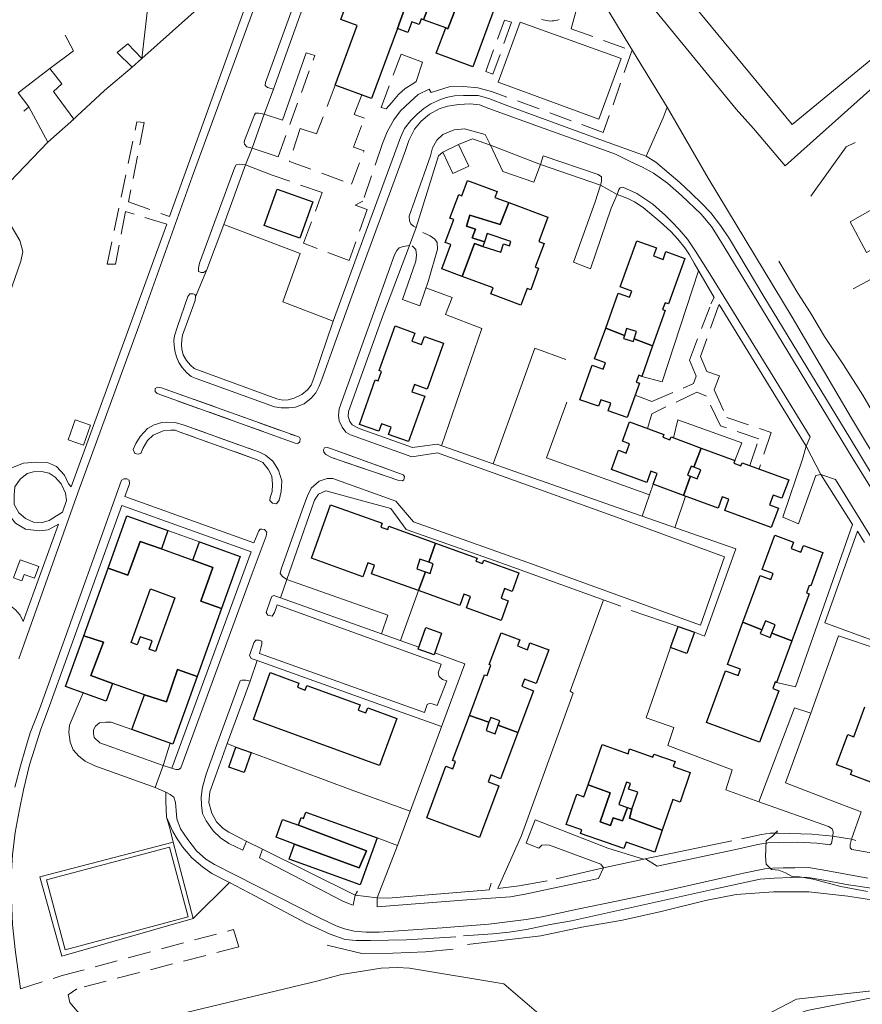
# Model space of a CAD drawing. Units: millimetres. Extents: x 2314851 to 2324851, y 4642005 to 4649005.
# Drawn here: x 2319279 to 2319513, y 4645095 to 4645369 of the extents above; entities that cross this region are included whole.
import ezdxf

# ---------------------------------------------------------------- set-up
doc = ezdxf.new("R2010")
doc.units = ezdxf.units.MM
doc.linetypes.add('NASCOSTA', pattern=[9.525, 6.35, -3.175])
for name, color, linetype, lineweight in [('010101', 7, 'Continuous', 0), ('010202', 7, 'BARBE', 0), ('050111', 7, 'Continuous', 0), ('050401', 7, 'Continuous', 0), ('050402', 7, 'NASCOSTA', 0), ('050407', 7, 'NASCOSTA', 0), ('060101 edifici', 7, 'Continuous', 30), ('060106', 7, 'Continuous', 0), ('060110', 7, 'Continuous', 0), ('060608', 7, 'Continuous', 0), ('060801', 7, 'Continuous', 0), ('060803', 7, 'Continuous', 0), ('060806', 7, 'Continuous', 0)]:
    doc.layers.add(name, color=color, linetype=linetype, lineweight=lineweight)
doc.linetypes.add('BARBE', pattern='A,0.3,[130,ltypeshp.shx,S=0.25,R=0,X=0,Y=0.25],0.3', length=0.6)

msp = doc.modelspace()

# ---------------------------------------------------------------- linework, layer by layer
at = {"layer": '010101'}
msp.add_lwpolyline([(2319514.57, 4645126.33), (2319507.2, 4645127.68), (2319499.45, 4645129.79), (2319495.65, 4645130.44), (2319493.62, 4645130.51), (2319491.74, 4645131.53), (2319489.87, 4645132.26), (2319487.87, 4645132.48), (2319486.35, 4645133.93), (2319486.2, 4645136.08), (2319486.37, 4645140.41), (2319488.13, 4645141.75), (2319489.52, 4645143.16)], dxfattribs=at)
at = {"layer": '010202'}
for points in [[(2319273.9, 4645315.54), (2319278.75, 4645307.41), (2319279.61, 4645304.34), (2319279.04, 4645301.61), (2319271.11, 4645279.23), (2319254.67, 4645231.73), (2319241.76, 4645192.13)], [(2319489.9, 4645301.67), (2319495.2, 4645292.79), (2319498.69, 4645287.3), (2319502.6, 4645280.71), (2319507.87, 4645272.85), (2319513.31, 4645264.38), (2319518.31, 4645255.75), (2319521.47, 4645248.09), (2319524.8, 4645241.29), (2319527.51, 4645234.72), (2319534.83, 4645219.11)], [(2319403.32, 4645111.59), (2319423.71, 4645114.02), (2319435.09, 4645116.38), (2319446.39, 4645118.3), (2319457.18, 4645120.8), (2319469.53, 4645123.84), (2319478.04, 4645125.45), (2319488.46, 4645126.23), (2319498.24, 4645126.27), (2319509.06, 4645124.99), (2319520.52, 4645123.28), (2319529.88, 4645122.34), (2319537.23, 4645122.07)], [(2319364.24, 4645111.35), (2319373.88, 4645109.06), (2319382.5, 4645109.16), (2319391.58, 4645109.58), (2319399.28, 4645110.31)], [(2319538.63, 4645099.84), (2319517.2, 4645097), (2319497.82, 4645093.25), (2319473.59, 4645084.57), (2319440.39, 4645076.59), (2319413.78, 4645068.8), (2319381.15, 4645059.86), (2319354.71, 4645052.55), (2319346.66, 4645049.56), (2319338.6, 4645047.23), (2319328.77, 4645041.91), (2319301.9, 4645030.09)]]:
    msp.add_lwpolyline(points, dxfattribs=at)
at = {"layer": '050111'}
for points in [[(2319349.29, 4645349.45), (2319347.64, 4645349.93), (2319347.05, 4645350.5), (2319347.07, 4645351.34), (2319360.13, 4645387.15), (2319363.55, 4645389.07)], [(2319326.7, 4645325.09), (2319344.91, 4645374.68)], [(2319343.38, 4645333.09), (2319341.88, 4645333.5), (2319341.25, 4645334.18), (2319341.17, 4645334.75), (2319341.27, 4645335.23), (2319344.01, 4645342.37), (2319344.32, 4645342.82), (2319345.2, 4645342.83), (2319346.69, 4645342.53), (2319349.29, 4645349.45)], [(2319322.66, 4645283.5), (2319321.76, 4645280.86), (2319321.64, 4645279.62), (2319321.67, 4645278.31), (2319321.88, 4645276.71), (2319322.31, 4645275.05), (2319322.96, 4645273.5), (2319323.9, 4645272.06), (2319325.23, 4645270.59), (2319326.38, 4645269.57), (2319327.77, 4645269.05), (2319349.56, 4645261.14), (2319351.49, 4645260.81), (2319353.6, 4645260.81), (2319355.41, 4645261), (2319357.87, 4645261.95), (2319359.8, 4645263.52), (2319361.08, 4645265.07), (2319362.07, 4645266.9), (2319362.76, 4645268.73), (2319366.73, 4645279.82), (2319372.74, 4645296.23), (2319386.05, 4645332.48), (2319387.01, 4645335.23), (2319388.59, 4645338.39), (2319390.44, 4645340.61), (2319392.73, 4645342.54), (2319395.43, 4645344.01), (2319397.7, 4645344.78), (2319400.86, 4645345.24), (2319404.05, 4645345.38), (2319406.68, 4645345.17), (2319409.21, 4645344.09), (2319423.34, 4645339.05), (2319434.43, 4645335.05), (2319444.43, 4645331.39), (2319448.58, 4645329.39), (2319451.95, 4645327.82), (2319455.07, 4645326.13), (2319458.98, 4645323.34), (2319462.79, 4645319.91), (2319468.28, 4645314.71), (2319471.14, 4645311.27), (2319473.69, 4645307.29), (2319477.59, 4645300.93), (2319489.3, 4645281.7), (2319510.59, 4645246.61), (2319534.34, 4645208.27)], [(2319409.73, 4645333.95), (2319408.18, 4645336.91), (2319402.48, 4645338.47), (2319399.57, 4645338.2), (2319396.44, 4645336.93), (2319394.79, 4645335.3), (2319393.6, 4645333.21), (2319392.99, 4645330.95), (2319391.81, 4645327.54), (2319387.05, 4645314.18), (2319387.15, 4645312.87), (2319387.53, 4645312.07), (2319388.27, 4645311.36), (2319389.04, 4645310.98)], [(2319423.58, 4645328.55), (2319409.73, 4645333.95)], [(2319330.65, 4645299.02), (2319329.86, 4645298.54), (2319329.17, 4645298.52), (2319328.44, 4645298.8), (2319328.42, 4645299.75), (2319328.76, 4645301.07), (2319338.54, 4645327.83), (2319338.93, 4645328.45), (2319339.8, 4645328.59), (2319341.51, 4645328.43), (2319343.38, 4645333.09)], [(2319440.34, 4645322.8), (2319440.54, 4645323.82), (2319440.59, 4645325.09), (2319439.66, 4645325.73), (2319424.37, 4645330.96), (2319423.58, 4645328.55)], [(2319278.5, 4645191.02), (2319285.92, 4645211.92), (2319294.93, 4645237.25), (2319311.86, 4645283.61), (2319326.7, 4645325.09)], [(2319444.97, 4645320.2), (2319440.34, 4645322.8)], [(2319497.47, 4645250.22), (2319498.59, 4645252.79), (2319489.05, 4645268.34), (2319471.22, 4645297.35), (2319466.69, 4645304.39), (2319464.52, 4645307.8), (2319462.21, 4645310.48), (2319460.28, 4645312.48), (2319458.39, 4645314.38), (2319454.88, 4645317.48), (2319450.38, 4645320.44), (2319446.5, 4645322.23), (2319445.77, 4645322.07), (2319445.38, 4645321.62), (2319444.97, 4645320.2)], [(2319387.14, 4645306), (2319389.04, 4645310.98)], [(2319387.14, 4645306), (2319385.39, 4645305.75), (2319384.28, 4645305.32), (2319383.63, 4645304.66), (2319383, 4645303.41), (2319377.27, 4645287.38), (2319367.57, 4645260.54), (2319367.42, 4645258.82), (2319367.63, 4645257.23), (2319368.43, 4645255.5), (2319369.47, 4645254.1), (2319370.76, 4645253.39), (2319387.82, 4645247.25), (2319394.93, 4645248.3), (2319443.73, 4645230.83), (2319474.79, 4645219.42), (2319468.13, 4645200.43), (2319419.8, 4645217.93), (2319388.31, 4645229.18), (2319383.37, 4645234.88), (2319365.79, 4645241.19), (2319364.3, 4645241.16), (2319361.99, 4645240.43), (2319359.85, 4645238.5), (2319358.76, 4645236.36), (2319357.72, 4645233.73), (2319351.48, 4645215.98), (2319351.21, 4645214.8), (2319351.81, 4645213.95), (2319353.06, 4645213.09)], [(2319322.66, 4645283.5), (2319325.52, 4645291.8), (2319326.09, 4645292.54), (2319326.96, 4645292.59), (2319327.58, 4645292.35), (2319327.67, 4645291.7), (2319330.65, 4645299.02)], [(2319318.15, 4645266.46), (2319355.79, 4645252.93), (2319356.52, 4645252.68), (2319356.78, 4645252.29), (2319356.69, 4645251.41), (2319356.08, 4645250.97), (2319355.39, 4645251.03), (2319316.98, 4645264.84), (2319316.39, 4645265.38), (2319316.41, 4645266.21), (2319317.09, 4645266.59), (2319318.15, 4645266.46)], [(2319324.49, 4645256), (2319343.9, 4645249.1), (2319345.4, 4645248.55), (2319347.13, 4645247.67), (2319349.12, 4645246.04), (2319350.73, 4645243.48), (2319351.66, 4645240.56), (2319351.5, 4645237.57), (2319350.89, 4645235.13), (2319350.15, 4645234.16), (2319349.09, 4645234.32), (2319348.35, 4645235.04), (2319348.44, 4645235.95), (2319348.99, 4645237.6), (2319349.03, 4645239.52), (2319348.87, 4645241.85), (2319347.85, 4645243.83), (2319346.33, 4645245.62), (2319344.75, 4645246.43), (2319323.07, 4645254.2), (2319321.94, 4645254.61), (2319320.74, 4645254.66), (2319318.67, 4645254.43), (2319315.82, 4645253.22), (2319314.32, 4645251.73), (2319313.02, 4645249.57), (2319312.39, 4645248.14), (2319311.7, 4645247.94), (2319310.75, 4645248.18), (2319310.33, 4645249.22), (2319310.99, 4645250.91), (2319312.19, 4645252.89), (2319314.26, 4645255.08), (2319316.09, 4645256.17), (2319318.22, 4645256.82), (2319319.68, 4645256.86), (2319322.01, 4645256.75), (2319324.49, 4645256)], [(2319365.45, 4645249.48), (2319384.68, 4645242.46), (2319385.37, 4645242.18), (2319385.75, 4645241.72), (2319385.58, 4645240.8), (2319385.19, 4645240.51), (2319384.24, 4645240.64), (2319365.46, 4645247), (2319363.88, 4645247.88), (2319363.33, 4645248.52), (2319363.24, 4645249.21), (2319363.52, 4645249.73), (2319364.36, 4645249.78), (2319365.45, 4645249.48)], [(2319501.59, 4645242.3), (2319497.47, 4645250.22)], [(2319318.67, 4645161.35), (2319322.14, 4645160.25), (2319323.02, 4645160.23), (2319323.59, 4645160.71), (2319343.43, 4645214.8), (2319347.26, 4645225.2), (2319347.43, 4645226.3), (2319346.79, 4645227.05), (2319346.1, 4645227.14), (2319345.63, 4645227.06), (2319345.24, 4645226.66), (2319343.85, 4645223.32), (2319307.96, 4645236.16), (2319309.24, 4645239.71), (2319309.22, 4645240.73), (2319308.56, 4645241.11), (2319307.72, 4645241.1), (2319307.08, 4645240.73), (2319300.79, 4645223.26), (2319287.64, 4645186.61), (2319284.22, 4645177.05), (2319281.66, 4645170.42), (2319280.29, 4645166.11), (2319278.96, 4645161.25), (2319277.37, 4645155.36)], [(2319515.97, 4645224.25), (2319505.68, 4645240.95), (2319501.59, 4645242.3)], [(2319516.91, 4645195.86), (2319502.66, 4645201.05), (2319511.81, 4645226.57), (2319513.73, 4645223.44)], [(2319353.06, 4645213.09), (2319351.3, 4645207.97)], [(2319351.3, 4645207.97), (2319349.4, 4645208.63), (2319348.86, 4645208.39), (2319348.51, 4645207.48), (2319347.27, 4645203.96), (2319347.76, 4645203.18), (2319348.96, 4645202.95), (2319349.6, 4645203.9), (2319350.39, 4645206.06), (2319395.98, 4645189.55), (2319395.12, 4645187.1), (2319395.39, 4645186.09), (2319396.35, 4645185.3), (2319397.52, 4645184.89), (2319394.89, 4645178.08), (2319393.46, 4645178.52), (2319392.63, 4645178.61), (2319392.12, 4645178.32), (2319391.29, 4645176.12), (2319345.42, 4645192.52), (2319345.79, 4645193.98), (2319346.09, 4645195.25), (2319346.04, 4645195.91), (2319345.38, 4645196.26), (2319344.4, 4645196.2), (2319343.87, 4645195.5), (2319342.63, 4645191.95), (2319343.08, 4645191.09), (2319344.76, 4645190.61)], [(2319342.8, 4645184.82), (2319344.76, 4645190.61)], [(2319342.8, 4645184.82), (2319341.59, 4645185.13), (2319340.5, 4645185.11), (2319340.04, 4645184.89), (2319333.19, 4645166.21), (2319330.6, 4645158.96), (2319329.55, 4645155.34), (2319329.2, 4645152.61), (2319329.28, 4645150.32), (2319329.61, 4645148), (2319330.63, 4645145.94), (2319332.51, 4645143.18), (2319334.58, 4645141.25), (2319336.86, 4645139.7), (2319340.83, 4645137.77), (2319341.86, 4645140.29)], [(2319318.67, 4645161.35), (2319316.38, 4645155.23), (2319319.36, 4645153.95)], [(2319514.68, 4645130.04), (2319503.51, 4645132.09), (2319498.15, 4645133), (2319494.4, 4645132.93), (2319491.13, 4645132.86), (2319488.12, 4645132.8), (2319486.01, 4645132.66), (2319480.11, 4645131.38), (2319458.71, 4645126.57), (2319447.01, 4645124.09), (2319433.94, 4645121.41), (2319424.05, 4645119.25), (2319419.66, 4645118.52), (2319415.2, 4645117.93), (2319409.25, 4645117.27), (2319396.29, 4645116.18), (2319378.71, 4645115), (2319375.15, 4645114.98), (2319371.73, 4645115.31), (2319369.06, 4645115.98), (2319366.72, 4645116.74), (2319362.35, 4645118.91), (2319332.9, 4645133.84), (2319330.51, 4645135.29), (2319327.92, 4645137.64), (2319325.46, 4645140.75), (2319323.48, 4645143.73), (2319322.48, 4645146.55), (2319322.22, 4645148.84), (2319322.03, 4645151.05), (2319321.6, 4645152.57), (2319320.6, 4645153.32), (2319319.36, 4645153.95)], [(2319346.29, 4645138.09), (2319341.89, 4645140.27)], [(2319452.86, 4645135.45), (2319456.07, 4645133.39), (2319478.78, 4645138.16), (2319484.03, 4645139.42), (2319486.82, 4645139.84), (2319489.94, 4645139.93), (2319495.21, 4645140.04), (2319500.46, 4645139.77), (2319502.82, 4645139.45), (2319504.1, 4645139.33), (2319504.53, 4645139.66), (2319504.89, 4645141.71)], [(2319504.89, 4645141.71), (2319510.14, 4645140.9)], [(2319510.14, 4645140.9), (2319509.73, 4645139.36), (2319509.72, 4645138.45), (2319510.2, 4645138), (2319511.91, 4645137.7), (2319523.44, 4645135.7)], [(2319346.29, 4645138.09), (2319345.41, 4645135.68), (2319368.62, 4645123.65), (2319371.08, 4645122.64), (2319371.48, 4645122.54), (2319372.04, 4645125.32)], [(2319441.13, 4645132.93), (2319452.86, 4645135.45)], [(2319378.21, 4645124.56), (2319378.18, 4645122.09), (2319403.09, 4645124.02), (2319415.22, 4645124.87), (2319419.82, 4645125.68), (2319439.77, 4645129.92), (2319441.13, 4645132.93)], [(2319372.04, 4645125.32), (2319378.21, 4645124.56)]]:
    msp.add_lwpolyline(points, dxfattribs=at)
at = {"layer": '050401'}
for points in [[(2319344.91, 4645374.68), (2319350.94, 4645390.99), (2319346.96, 4645387.52), (2319336.25, 4645358.04)], [(2319349.29, 4645349.45), (2319347.64, 4645349.93), (2319347.05, 4645350.5), (2319347.07, 4645351.34), (2319360.13, 4645387.15), (2319363.55, 4645389.07)], [(2319326.7, 4645325.09), (2319344.91, 4645374.68)], [(2319320.4, 4645314.07), (2319336.25, 4645358.04)], [(2319322.66, 4645283.5), (2319321.76, 4645280.86), (2319321.64, 4645279.62), (2319321.67, 4645278.31), (2319321.88, 4645276.71), (2319322.31, 4645275.05), (2319322.96, 4645273.5), (2319323.9, 4645272.06), (2319325.23, 4645270.59), (2319326.38, 4645269.57), (2319327.77, 4645269.05), (2319349.56, 4645261.14), (2319351.49, 4645260.81), (2319353.6, 4645260.81), (2319355.41, 4645261), (2319357.87, 4645261.95), (2319359.8, 4645263.52), (2319361.08, 4645265.07), (2319362.07, 4645266.9), (2319362.76, 4645268.73), (2319366.73, 4645279.82), (2319372.74, 4645296.23), (2319386.05, 4645332.48), (2319387.01, 4645335.23), (2319388.59, 4645338.39), (2319390.44, 4645340.61), (2319392.73, 4645342.54), (2319395.43, 4645344.01), (2319397.7, 4645344.78), (2319400.86, 4645345.24), (2319404.05, 4645345.38), (2319406.68, 4645345.17), (2319409.21, 4645344.09), (2319423.34, 4645339.05), (2319434.43, 4645335.05), (2319444.43, 4645331.39), (2319448.58, 4645329.39), (2319451.95, 4645327.82), (2319455.07, 4645326.13), (2319458.98, 4645323.34), (2319462.79, 4645319.91), (2319468.28, 4645314.71), (2319471.14, 4645311.27), (2319473.69, 4645307.29), (2319477.59, 4645300.93), (2319489.3, 4645281.7), (2319510.59, 4645246.61), (2319534.34, 4645208.27)], [(2319343.38, 4645333.09), (2319341.88, 4645333.5), (2319341.25, 4645334.18), (2319341.17, 4645334.75), (2319341.27, 4645335.23), (2319344.01, 4645342.37), (2319344.32, 4645342.82), (2319345.2, 4645342.83), (2319346.69, 4645342.53)], [(2319409.73, 4645333.95), (2319408.18, 4645336.91), (2319402.48, 4645338.47), (2319399.57, 4645338.2), (2319396.44, 4645336.93), (2319394.79, 4645335.3), (2319393.6, 4645333.21), (2319392.99, 4645330.95), (2319391.81, 4645327.54), (2319387.05, 4645314.18), (2319387.15, 4645312.87), (2319387.53, 4645312.07), (2319388.27, 4645311.36), (2319389.04, 4645310.98)], [(2319440.34, 4645322.8), (2319440.54, 4645323.82), (2319440.59, 4645325.09), (2319439.66, 4645325.73), (2319424.37, 4645330.96), (2319423.58, 4645328.55)], [(2319452.98, 4645330.89), (2319455.71, 4645329.2), (2319462.36, 4645323.55), (2319465.65, 4645320.52), (2319468.4, 4645317.77), (2319471.03, 4645315.05), (2319473.68, 4645311.61), (2319476.15, 4645307.88), (2319485.69, 4645291.81), (2319509.64, 4645252.52), (2319519.71, 4645235.88), (2319543.16, 4645197.89), (2319552.81, 4645180.23), (2319553.58, 4645177.95), (2319554.21, 4645175.34)], [(2319335.5, 4645311.84), (2319330.65, 4645299.02), (2319329.86, 4645298.54), (2319329.17, 4645298.52), (2319328.44, 4645298.8), (2319328.42, 4645299.75), (2319328.76, 4645301.07), (2319338.54, 4645327.83), (2319338.93, 4645328.45), (2319339.8, 4645328.59), (2319341.51, 4645328.43)], [(2319278.5, 4645191.02), (2319285.92, 4645211.92), (2319294.93, 4645237.25), (2319311.86, 4645283.61), (2319326.7, 4645325.09)], [(2319497.47, 4645250.22), (2319498.59, 4645252.79), (2319489.05, 4645268.34), (2319471.22, 4645297.35), (2319466.69, 4645304.39), (2319464.52, 4645307.8), (2319462.21, 4645310.48), (2319460.28, 4645312.48), (2319458.39, 4645314.38), (2319454.88, 4645317.48), (2319450.38, 4645320.44), (2319446.5, 4645322.23), (2319445.77, 4645322.07), (2319445.38, 4645321.62), (2319444.97, 4645320.2)], [(2319293.04, 4645238.89), (2319305.1, 4645271.96), (2319319.64, 4645311.91)], [(2319387.14, 4645306), (2319385.39, 4645305.75), (2319384.28, 4645305.32), (2319383.63, 4645304.66), (2319383, 4645303.41), (2319377.27, 4645287.38), (2319367.57, 4645260.54), (2319367.42, 4645258.82), (2319367.63, 4645257.23), (2319368.43, 4645255.5), (2319369.47, 4645254.1), (2319370.76, 4645253.39), (2319387.82, 4645247.25), (2319394.93, 4645248.3), (2319443.73, 4645230.83), (2319474.79, 4645219.42), (2319468.13, 4645200.43), (2319419.8, 4645217.93), (2319388.31, 4645229.18), (2319383.37, 4645234.88), (2319365.79, 4645241.19), (2319364.3, 4645241.16), (2319361.99, 4645240.43), (2319359.85, 4645238.5), (2319358.76, 4645236.36), (2319357.72, 4645233.73), (2319351.48, 4645215.98), (2319351.21, 4645214.8), (2319351.81, 4645213.95), (2319353.06, 4645213.09)], [(2319322.66, 4645283.5), (2319325.52, 4645291.8), (2319326.09, 4645292.54), (2319326.96, 4645292.59), (2319327.58, 4645292.35), (2319327.67, 4645291.7), (2319327.54, 4645290.71), (2319324.05, 4645281.05), (2319323.79, 4645279.77), (2319323.78, 4645278.35), (2319323.83, 4645277.19), (2319324.23, 4645275.63), (2319325.09, 4645274.05), (2319326.28, 4645272.69), (2319327.28, 4645271.84), (2319328.71, 4645271.21), (2319350.24, 4645263.33), (2319351.96, 4645263), (2319353.41, 4645263.1), (2319355.04, 4645263.5), (2319357.24, 4645264.55), (2319358.81, 4645265.86), (2319359.81, 4645267.18), (2319360.64, 4645269.42), (2319365.97, 4645284.98)], [(2319318.67, 4645161.35), (2319322.14, 4645160.25), (2319323.02, 4645160.23), (2319323.59, 4645160.71), (2319343.43, 4645214.8), (2319347.26, 4645225.2), (2319347.43, 4645226.3), (2319346.79, 4645227.05), (2319346.1, 4645227.14), (2319345.63, 4645227.06), (2319345.24, 4645226.66), (2319343.85, 4645223.32), (2319307.96, 4645236.16), (2319309.24, 4645239.71), (2319309.22, 4645240.73), (2319308.56, 4645241.11), (2319307.72, 4645241.1), (2319307.08, 4645240.73), (2319300.79, 4645223.26), (2319287.64, 4645186.61), (2319284.22, 4645177.05), (2319281.66, 4645170.42), (2319280.29, 4645166.11), (2319278.96, 4645161.25), (2319277.37, 4645155.36)], [(2319515.97, 4645224.25), (2319505.68, 4645240.95), (2319501.59, 4645242.3)], [(2319290.63, 4645231.79), (2319291.77, 4645235.12)], [(2319321.02, 4645160.61), (2319343.13, 4645220.83), (2319307.18, 4645233.67), (2319286.14, 4645175.67), (2319284.58, 4645171.5), (2319282.94, 4645166.19), (2319281.47, 4645161.51), (2319279.78, 4645154.64), (2319278.62, 4645148.69), (2319277.43, 4645142.74), (2319276.71, 4645136.55), (2319276.39, 4645130.43), (2319276.4, 4645124), (2319276.68, 4645117.13), (2319277.43, 4645110.2), (2319278.95, 4645099.25)], [(2319279.69, 4645201.4), (2319289.49, 4645228.54)], [(2319516.91, 4645195.86), (2319502.66, 4645201.05), (2319511.81, 4645226.57), (2319513.73, 4645223.44)], [(2319351.3, 4645207.97), (2319349.4, 4645208.63), (2319348.86, 4645208.39), (2319348.51, 4645207.48), (2319347.27, 4645203.96), (2319347.76, 4645203.18), (2319348.96, 4645202.95), (2319349.6, 4645203.9), (2319350.39, 4645206.06), (2319395.98, 4645189.55), (2319395.12, 4645187.1), (2319395.39, 4645186.09), (2319396.35, 4645185.3), (2319397.52, 4645184.89), (2319394.89, 4645178.08), (2319393.46, 4645178.52), (2319392.63, 4645178.61), (2319392.12, 4645178.32), (2319391.29, 4645176.12), (2319345.42, 4645192.52), (2319345.79, 4645193.98), (2319346.09, 4645195.25), (2319346.04, 4645195.91), (2319345.38, 4645196.26), (2319344.4, 4645196.2), (2319343.87, 4645195.5), (2319342.63, 4645191.95), (2319343.08, 4645191.09), (2319344.76, 4645190.61)], [(2319342.8, 4645184.82), (2319341.59, 4645185.13), (2319340.5, 4645185.11), (2319340.04, 4645184.89), (2319333.19, 4645166.21), (2319330.6, 4645158.96), (2319329.55, 4645155.34), (2319329.2, 4645152.61), (2319329.28, 4645150.32), (2319329.61, 4645148), (2319330.63, 4645145.94), (2319332.51, 4645143.18), (2319334.58, 4645141.25), (2319336.86, 4645139.7), (2319340.83, 4645137.77), (2319341.86, 4645140.29)], [(2319514.68, 4645130.04), (2319503.51, 4645132.09), (2319498.15, 4645133), (2319494.4, 4645132.93), (2319491.13, 4645132.86), (2319488.12, 4645132.8), (2319486.01, 4645132.66), (2319480.11, 4645131.38), (2319458.71, 4645126.57), (2319447.01, 4645124.09), (2319433.94, 4645121.41), (2319424.05, 4645119.25), (2319419.66, 4645118.52), (2319415.2, 4645117.93), (2319409.25, 4645117.27), (2319396.29, 4645116.18), (2319378.71, 4645115), (2319375.15, 4645114.98), (2319371.73, 4645115.31), (2319369.06, 4645115.98), (2319366.72, 4645116.74), (2319362.35, 4645118.91), (2319332.9, 4645133.84), (2319330.51, 4645135.29), (2319327.92, 4645137.64), (2319325.46, 4645140.75), (2319323.48, 4645143.73), (2319322.48, 4645146.55), (2319322.22, 4645148.84), (2319322.03, 4645151.05), (2319321.6, 4645152.57), (2319320.6, 4645153.32), (2319319.36, 4645153.95)], [(2319337.11, 4645128.86), (2319332.15, 4645131.36), (2319329.61, 4645133.16), (2319326.57, 4645135.72), (2319324.04, 4645138.73), (2319322.51, 4645140.95), (2319321.31, 4645143.04), (2319319.52, 4645147)], [(2319452.86, 4645135.45), (2319456.07, 4645133.39), (2319478.78, 4645138.16), (2319484.03, 4645139.42), (2319486.82, 4645139.84), (2319489.94, 4645139.93), (2319495.21, 4645140.04), (2319500.46, 4645139.77), (2319502.82, 4645139.45), (2319504.1, 4645139.33), (2319504.53, 4645139.66), (2319504.89, 4645141.71)], [(2319510.14, 4645140.9), (2319509.73, 4645139.36), (2319509.72, 4645138.45), (2319510.2, 4645138), (2319511.91, 4645137.7), (2319523.44, 4645135.7)], [(2319346.29, 4645138.09), (2319345.41, 4645135.68), (2319368.62, 4645123.65), (2319371.08, 4645122.64), (2319371.48, 4645122.54), (2319372.04, 4645125.32)], [(2319378.21, 4645124.56), (2319378.18, 4645122.09), (2319403.09, 4645124.02), (2319415.22, 4645124.87), (2319419.82, 4645125.68), (2319439.77, 4645129.92), (2319441.13, 4645132.93)]]:
    msp.add_lwpolyline(points, dxfattribs=at)
at = {"layer": '050402'}
for points in [[(2319318.15, 4645266.46), (2319355.79, 4645252.93), (2319356.52, 4645252.68), (2319356.78, 4645252.29), (2319356.69, 4645251.41), (2319356.08, 4645250.97), (2319355.39, 4645251.03), (2319316.98, 4645264.84), (2319316.39, 4645265.38), (2319316.41, 4645266.21), (2319317.09, 4645266.59), (2319318.15, 4645266.46)], [(2319324.49, 4645256), (2319343.9, 4645249.1), (2319345.4, 4645248.55), (2319347.13, 4645247.67), (2319349.12, 4645246.04), (2319350.73, 4645243.48), (2319351.66, 4645240.56), (2319351.5, 4645237.57), (2319350.89, 4645235.13), (2319350.15, 4645234.16), (2319349.09, 4645234.32), (2319348.35, 4645235.04), (2319348.44, 4645235.95), (2319348.99, 4645237.6), (2319349.03, 4645239.52), (2319348.87, 4645241.85), (2319347.85, 4645243.83), (2319346.33, 4645245.62), (2319344.75, 4645246.43), (2319323.07, 4645254.2), (2319321.94, 4645254.61), (2319320.74, 4645254.66), (2319318.67, 4645254.43), (2319315.82, 4645253.22), (2319314.32, 4645251.73), (2319313.02, 4645249.57), (2319312.39, 4645248.14), (2319311.7, 4645247.94), (2319310.75, 4645248.18), (2319310.33, 4645249.22), (2319310.99, 4645250.91), (2319312.19, 4645252.89), (2319314.26, 4645255.08), (2319316.09, 4645256.17), (2319318.22, 4645256.82), (2319319.68, 4645256.86), (2319322.01, 4645256.75), (2319324.49, 4645256)], [(2319365.45, 4645249.48), (2319384.68, 4645242.46), (2319385.37, 4645242.18), (2319385.75, 4645241.72), (2319385.58, 4645240.8), (2319385.19, 4645240.51), (2319384.24, 4645240.64), (2319365.46, 4645247), (2319363.88, 4645247.88), (2319363.33, 4645248.52), (2319363.24, 4645249.21), (2319363.52, 4645249.73), (2319364.36, 4645249.78), (2319365.45, 4645249.48)]]:
    msp.add_lwpolyline(points, dxfattribs=at)
at = {"layer": '050407'}
for points in [[(2319432.16, 4645366.27), (2319435.79, 4645380.16), (2319432.65, 4645382.75), (2319429.41, 4645386.66), (2319426.29, 4645391.95), (2319423.46, 4645397.16), (2319418.76, 4645405.29), (2319414.04, 4645412.87), (2319411.65, 4645416.02), (2319409.19, 4645417.21), (2319388.34, 4645423.47)], [(2319408.39, 4645354.44), (2319413.57, 4645368.72), (2319415.55, 4645368.14), (2319410.37, 4645353.64), (2319408.39, 4645354.44)], [(2319432.16, 4645366.27), (2319449.01, 4645360.16), (2319441.08, 4645337.43), (2319410.02, 4645348.87), (2319406.19, 4645349.85), (2319402.14, 4645350.21), (2319398.22, 4645350.14), (2319394.93, 4645349.16), (2319393.16, 4645348.59), (2319392.6, 4645349.45), (2319389.53, 4645347.97), (2319387.35, 4645345.96), (2319384.64, 4645343.48), (2319382.79, 4645340.93), (2319380.97, 4645337.63), (2319379.65, 4645334.4), (2319374.14, 4645318.3), (2319372.01, 4645317.23), (2319375.34, 4645316.02), (2319370.38, 4645301.82), (2319357.67, 4645306.67), (2319362.86, 4645320.73), (2319348.98, 4645325.56)], [(2319350.59, 4645330.68), (2319360.82, 4645358.84), (2319358.44, 4645359.59)], [(2319384.85, 4645359.26), (2319390.81, 4645356.98), (2319389.06, 4645351.59), (2319388.13, 4645350.96), (2319385.94, 4645349.64), (2319384.11, 4645348.05), (2319382.23, 4645345.8), (2319380.66, 4645343.98), (2319379.31, 4645344.43), (2319384.85, 4645359.26)], [(2319366.51, 4645350.65), (2319361.31, 4645337.07), (2319356.77, 4645338.58), (2319353.78, 4645329.39), (2319370.99, 4645323.11), (2319374.52, 4645332.3), (2319371.56, 4645333.34), (2319374.6, 4645341.43), (2319371.75, 4645342.46), (2319373.9, 4645347.92)], [(2319319.64, 4645311.91), (2319308.16, 4645315.43), (2319305.35, 4645300.8), (2319303.06, 4645300.82), (2319311.28, 4645340.4), (2319313.32, 4645340.22), (2319308.98, 4645318.11), (2319320.4, 4645314.07)], [(2319449.94, 4645264.39), (2319454.58, 4645262.59), (2319466.16, 4645267.58), (2319466.95, 4645269.7), (2319465.02, 4645274.07), (2319471.01, 4645289.75)], [(2319473.06, 4645288.98), (2319468.09, 4645275.18), (2319469.88, 4645270.93), (2319473.39, 4645269.8), (2319471.9, 4645265.88), (2319475.47, 4645258.13), (2319487.76, 4645254.03), (2319484.41, 4645243.85)], [(2319481.83, 4645244.8), (2319484.38, 4645252.26), (2319473.65, 4645255.87), (2319469.75, 4645264.09), (2319467.08, 4645265.23), (2319454.61, 4645259.21), (2319453.38, 4645255.09)], [(2319275.04, 4645189.27), (2319272.26, 4645188.35), (2319269.65, 4645188.27), (2319267.6, 4645188.95), (2319265.24, 4645190.61), (2319263.26, 4645193.02), (2319262.39, 4645195.18), (2319262.01, 4645197.86), (2319262.07, 4645200.05), (2319263.21, 4645203.45), (2319264.65, 4645209.88), (2319266.33, 4645220.89), (2319267.77, 4645229.25), (2319269.32, 4645235.89), (2319271.12, 4645240.66), (2319273.73, 4645242.67), (2319276.25, 4645244.06), (2319279.82, 4645245.44), (2319283.27, 4645245.76), (2319286.44, 4645245.68), (2319288.93, 4645244.56), (2319291.23, 4645242.09), (2319292.3, 4645239.75), (2319293.04, 4645238.89)], [(2319291.77, 4645235.12), (2319291.47, 4645237.11), (2319290.3, 4645239.71), (2319288.63, 4645241.57), (2319286.9, 4645242.66), (2319284.78, 4645243.14), (2319282.52, 4645243.09), (2319280.82, 4645242.55), (2319278.86, 4645241.02), (2319277.37, 4645238.84), (2319277.2, 4645236.55), (2319277.21, 4645233.97), (2319278.45, 4645231.63), (2319280.3, 4645230.03), (2319282.54, 4645229.05), (2319284.69, 4645228.91), (2319286.89, 4645229.5), (2319288.98, 4645230.78), (2319290.63, 4645231.79)], [(2319289.49, 4645228.54), (2319286.62, 4645226.91), (2319284.15, 4645226.61), (2319280.36, 4645227.13), (2319277.56, 4645228.78), (2319275.25, 4645231.61), (2319274.15, 4645234.09), (2319273.57, 4645235.98), (2319272.71, 4645235.3), (2319271.2, 4645230.66), (2319269.79, 4645224.7), (2319268.52, 4645216.71), (2319267.36, 4645208.91), (2319267.07, 4645206.8), (2319269.86, 4645207.36), (2319272.66, 4645207.45), (2319275.22, 4645206.55), (2319277.51, 4645204.7), (2319278.81, 4645203.16), (2319279.69, 4645201.4)], [(2319278.95, 4645099.25), (2319290.55, 4645102.92), (2319338.19, 4645115.76), (2319339.7, 4645110.91), (2319294.58, 4645099.29), (2319292.25, 4645097.61), (2319292.65, 4645095.47), (2319299.87, 4645086.89)]]:
    msp.add_lwpolyline(points, dxfattribs=at)
at = {"layer": '060101 edifici'}
for points in [[(2319379.07, 4645377), (2319385.29, 4645393.85), (2319382.61, 4645394.84), (2319390.16, 4645415.27), (2319394.68, 4645413.6), (2319395.67, 4645416.27), (2319401.3, 4645414.2), (2319388.25, 4645378.82), (2319383.81, 4645366.36), (2319376.62, 4645346.92), (2319366.51, 4645350.65), (2319372.62, 4645367.17), (2319368.1, 4645368.84), (2319372.06, 4645379.59), (2319379.07, 4645377)], [(2319400, 4645374.48), (2319409.17, 4645399.35), (2319416.59, 4645396.61), (2319414.28, 4645390.35), (2319417.11, 4645389.31), (2319404.75, 4645355.73), (2319394.62, 4645359.48), (2319397.23, 4645366.52), (2319397.87, 4645366.28), (2319400.86, 4645374.16), (2319400, 4645374.48)], [(2319388.25, 4645378.82), (2319394, 4645376.7), (2319391.1, 4645368.79), (2319390.44, 4645369.04), (2319389.85, 4645367.45), (2319387.78, 4645368.21), (2319386.7, 4645365.29), (2319383.81, 4645366.36), (2319388.25, 4645378.82)], [(2319394, 4645376.7), (2319400, 4645374.48), (2319400.86, 4645374.16), (2319397.87, 4645366.28), (2319397.23, 4645366.52), (2319391.1, 4645368.79), (2319394, 4645376.7)], [(2319403.32, 4645324.1), (2319411.54, 4645321.03), (2319410.93, 4645319.39), (2319414.83, 4645317.94), (2319412.37, 4645311.83), (2319403.99, 4645314.43), (2319403.03, 4645311.43), (2319405.56, 4645310.57), (2319404.62, 4645308.12), (2319408, 4645307), (2319407.59, 4645305.77), (2319405.2, 4645306.57), (2319401.85, 4645297.4), (2319396.16, 4645299.49), (2319398.68, 4645306.31), (2319397.11, 4645306.89), (2319399.46, 4645313.24), (2319398.42, 4645313.63), (2319400.86, 4645320.18), (2319401.74, 4645319.86), (2319403.32, 4645324.1)], [(2319350.36, 4645321.66), (2319360.27, 4645318.11), (2319356.65, 4645308.02), (2319346.74, 4645311.57), (2319350.36, 4645321.66)], [(2319414.83, 4645317.94), (2319425.69, 4645313.89), (2319423.15, 4645307.08), (2319424.59, 4645306.55), (2319422.15, 4645300.01), (2319423.09, 4645299.66), (2319420.87, 4645293.7), (2319419.91, 4645294.05), (2319418.18, 4645289.41), (2319409.78, 4645292.52), (2319410.42, 4645294.25), (2319401.85, 4645297.4), (2319405.2, 4645306.57), (2319407.59, 4645305.77), (2319412.55, 4645304.11), (2319413.32, 4645306.44), (2319414.94, 4645305.89), (2319415.36, 4645307.14), (2319408.78, 4645309.34), (2319408, 4645307), (2319404.62, 4645308.12), (2319405.56, 4645310.57), (2319403.03, 4645311.43), (2319403.99, 4645314.43), (2319412.37, 4645311.83), (2319414.83, 4645317.94)], [(2319450.45, 4645307.35), (2319455.86, 4645305.39), (2319455.04, 4645303.12), (2319457.73, 4645302.15), (2319458.5, 4645304.3), (2319463.76, 4645302.41), (2319459.2, 4645289.74), (2319458.24, 4645290.09), (2319457.55, 4645288.18), (2319458.29, 4645287.92), (2319454.8, 4645278.11), (2319449.69, 4645280.09), (2319450.29, 4645282.06), (2319447.56, 4645282.91), (2319446.98, 4645281.02), (2319441.74, 4645282.98), (2319445.25, 4645292.73), (2319448.35, 4645291.61), (2319448.97, 4645293.33), (2319445.79, 4645294.48), (2319450.45, 4645307.35)], [(2319383.14, 4645283.62), (2319388.64, 4645281.66), (2319387.83, 4645279.39), (2319390.53, 4645278.43), (2319391.35, 4645280.73), (2319396.62, 4645278.86), (2319392.06, 4645266.05), (2319388.54, 4645267.3), (2319387.85, 4645265.33), (2319391.39, 4645264.07), (2319386.92, 4645251.49), (2319381.35, 4645253.45), (2319382.08, 4645255.51), (2319379.4, 4645256.45), (2319378.66, 4645254.34), (2319373.28, 4645256.23), (2319377.62, 4645268.62), (2319378.47, 4645268.32), (2319379.41, 4645270.99), (2319378.73, 4645271.23), (2319383.14, 4645283.62)], [(2319446.72, 4645280.18), (2319449.46, 4645279.34), (2319449.69, 4645280.09), (2319454.8, 4645278.11), (2319451.76, 4645269.6), (2319450.92, 4645269.9), (2319450.26, 4645268.03), (2319451.12, 4645267.72), (2319447.76, 4645258.17), (2319442.41, 4645260.06), (2319443.13, 4645262.13), (2319440.36, 4645263.11), (2319439.72, 4645261.29), (2319434.52, 4645263.12), (2319437.98, 4645272.73), (2319441.08, 4645271.61), (2319441.72, 4645273.38), (2319438.67, 4645274.48), (2319441.74, 4645282.98), (2319446.98, 4645281.02), (2319446.72, 4645280.18)], [(2319457.65, 4645252.68), (2319459.6, 4645251.97), (2319459.91, 4645252.82), (2319468.34, 4645249.68), (2319466.26, 4645244.37), (2319465.51, 4645244.67), (2319464.52, 4645242.15), (2319465.31, 4645241.84), (2319463.36, 4645236.5), (2319454.93, 4645239.59), (2319456.05, 4645242.63), (2319454.34, 4645243.25), (2319453.17, 4645240.06), (2319443.33, 4645243.66), (2319445.31, 4645249.06), (2319447.44, 4645248.28), (2319448.39, 4645250.88), (2319446.4, 4645251.61), (2319448.36, 4645256.93), (2319457.93, 4645253.42), (2319457.65, 4645252.68)], [(2319479.67, 4645245.59), (2319492.66, 4645240.82), (2319490.77, 4645235.69), (2319488.29, 4645236.6), (2319487.28, 4645233.84), (2319489.77, 4645232.91), (2319487.79, 4645227.56), (2319474.85, 4645232.3), (2319476, 4645235.43), (2319474.16, 4645236.1), (2319473, 4645232.95), (2319463.36, 4645236.5), (2319465.31, 4645241.84), (2319467.22, 4645241.08), (2319468.21, 4645243.6), (2319466.26, 4645244.37), (2319468.34, 4645249.68), (2319477.69, 4645246.2), (2319477.41, 4645245.45), (2319479.35, 4645244.73), (2319479.67, 4645245.59)], [(2319381.1, 4645226.99), (2319381.44, 4645227.93), (2319394.36, 4645223.24), (2319392.55, 4645217.88), (2319390.07, 4645218.72), (2319389.17, 4645216.05), (2319391.58, 4645215.24), (2319389.63, 4645210.02), (2319376.61, 4645214.71), (2319377.45, 4645217.05), (2319375.6, 4645217.71), (2319374.22, 4645213.88), (2319359.87, 4645219.05), (2319365.21, 4645233.89), (2319379.54, 4645228.73), (2319379.17, 4645227.69), (2319381.1, 4645226.99)], [(2319308.52, 4645230.82), (2319319.96, 4645226.71), (2319318.13, 4645221.6), (2319312.24, 4645223.63), (2319308.78, 4645214.29), (2319303.3, 4645216.27), (2319308.52, 4645230.82)], [(2319488.78, 4645225.39), (2319494.02, 4645223.48), (2319493.38, 4645221.72), (2319496.05, 4645220.74), (2319496.73, 4645222.58), (2319502.18, 4645220.58), (2319498.79, 4645211.31), (2319498.35, 4645211.47), (2319497.57, 4645209.36), (2319498.3, 4645209.09), (2319493.53, 4645196.08), (2319488, 4645198.19), (2319488.92, 4645200.46), (2319486.16, 4645201.58), (2319485.15, 4645199.09), (2319479.9, 4645201.19), (2319484.67, 4645214.23), (2319487.69, 4645213.13), (2319488.3, 4645214.81), (2319485.31, 4645215.9), (2319488.78, 4645225.39)], [(2319318.13, 4645221.6), (2319326.9, 4645218.45), (2319332.49, 4645216.45), (2319329.1, 4645207.11), (2319334.86, 4645205.04), (2319328.09, 4645186.14), (2319322.59, 4645188.11), (2319319.56, 4645179.11), (2319313.42, 4645181.02), (2319304.53, 4645184.22), (2319298.52, 4645186.42), (2319302.01, 4645195.65), (2319296.54, 4645197.43), (2319303.3, 4645216.27), (2319308.78, 4645214.29), (2319312.24, 4645223.63), (2319318.13, 4645221.6)], [(2319328.73, 4645223.57), (2319340.05, 4645219.51), (2319334.86, 4645205.04), (2319329.1, 4645207.11), (2319332.49, 4645216.45), (2319326.9, 4645218.45), (2319328.73, 4645223.57)], [(2319394.36, 4645223.24), (2319405.96, 4645219.02), (2319405.66, 4645218.18), (2319407.51, 4645217.52), (2319407.85, 4645218.48), (2319417.56, 4645214.96), (2319415.69, 4645209.8), (2319413.57, 4645210.57), (2319412.62, 4645207.95), (2319414.65, 4645207.21), (2319412.67, 4645201.71), (2319403, 4645205.2), (2319404.16, 4645208.4), (2319402.32, 4645209.07), (2319401.16, 4645205.86), (2319389.63, 4645210.02), (2319391.58, 4645215.24), (2319392.89, 4645214.8), (2319393.79, 4645217.46), (2319392.55, 4645217.88), (2319394.36, 4645223.24)], [(2319316.5, 4645193.05), (2319314.72, 4645193.69), (2319315.56, 4645196.01), (2319312.26, 4645197.2), (2319311.44, 4645194.92), (2319309.71, 4645195.54), (2319315.08, 4645210.49), (2319321.88, 4645208.05), (2319316.5, 4645193.05)], [(2319391.67, 4645199.75), (2319396.1, 4645198.21), (2319394.01, 4645192.17), (2319389.58, 4645193.7), (2319391.67, 4645199.75)], [(2319461.89, 4645200.07), (2319466.46, 4645198.43), (2319464.36, 4645192.56), (2319459.78, 4645194.2), (2319461.89, 4645200.07)], [(2319479.9, 4645201.19), (2319485.15, 4645199.09), (2319484.73, 4645198.08), (2319487.49, 4645196.95), (2319488, 4645198.19), (2319493.53, 4645196.08), (2319489.29, 4645184.5), (2319488.91, 4645184.64), (2319488.21, 4645182.75), (2319489.87, 4645182.13), (2319484.51, 4645167.83), (2319469.75, 4645173.37), (2319475.03, 4645187.71), (2319478.59, 4645186.4), (2319479.23, 4645188.13), (2319475.61, 4645189.46), (2319479.9, 4645201.19)], [(2319296.54, 4645197.43), (2319302.01, 4645195.65), (2319298.52, 4645186.42), (2319304.53, 4645184.22), (2319302.75, 4645179.26), (2319291.47, 4645183.3), (2319296.54, 4645197.43)], [(2319412.64, 4645198.3), (2319417.85, 4645196.35), (2319417.2, 4645194.61), (2319419.95, 4645193.58), (2319420.68, 4645195.52), (2319425.88, 4645193.57), (2319422.38, 4645184.21), (2319419.13, 4645185.42), (2319418.38, 4645183.39), (2319421.67, 4645182.16), (2319417.3, 4645170.51), (2319411.87, 4645172.56), (2319412.31, 4645173.83), (2319409.75, 4645174.74), (2319409.27, 4645173.4), (2319403.85, 4645175.32), (2319408.07, 4645186.62), (2319408.73, 4645186.38), (2319409.81, 4645189.27), (2319409.33, 4645189.45), (2319412.64, 4645198.3)], [(2319319.56, 4645179.11), (2319322.59, 4645188.11), (2319328.09, 4645186.14), (2319321.33, 4645167.28), (2319309.95, 4645171.37), (2319313.42, 4645181.02), (2319319.56, 4645179.11)], [(2319358.57, 4645183.59), (2319373.4, 4645178.21), (2319372.89, 4645176.8), (2319375.04, 4645176.02), (2319375.53, 4645177.38), (2319383.62, 4645174.43), (2319378.85, 4645161.34), (2319343.72, 4645174.13), (2319348.44, 4645187.19), (2319356.41, 4645184.3), (2319355.98, 4645183.13), (2319358.12, 4645182.35), (2319358.57, 4645183.59)], [(2319516.24, 4645156.48), (2319509.87, 4645158.84), (2319510.29, 4645159.96), (2319505.98, 4645161.56), (2319509.1, 4645170.01), (2319510.8, 4645169.38), (2319513.83, 4645177.64)], [(2319403.85, 4645175.32), (2319409.27, 4645173.4), (2319408.45, 4645171.07), (2319411.01, 4645170.16), (2319411.87, 4645172.56), (2319417.3, 4645170.51), (2319412.5, 4645157.7), (2319409.75, 4645158.73), (2319409.03, 4645156.82), (2319411.98, 4645155.72), (2319406.61, 4645141.36), (2319391.94, 4645146.84), (2319397.23, 4645161.17), (2319399.19, 4645160.45), (2319399.96, 4645162.51), (2319399.17, 4645162.8), (2319403.85, 4645175.32)], [(2319338.85, 4645166.44), (2319343.11, 4645164.95), (2319341.17, 4645159.42), (2319336.91, 4645160.91), (2319338.85, 4645166.44)], [(2319448.41, 4645165.97), (2319454.83, 4645163.73), (2319455.09, 4645164.5), (2319461.03, 4645162.44), (2319460.55, 4645161.07), (2319465.28, 4645159.43), (2319462.42, 4645151.2), (2319460.42, 4645151.89), (2319457.49, 4645143.42), (2319448.32, 4645146.74), (2319449.03, 4645149.25), (2319450.64, 4645153.92), (2319448.13, 4645154.79), (2319448.6, 4645156.36), (2319447.53, 4645156.74), (2319446.97, 4645155.18), (2319445.37, 4645150.52), (2319447.81, 4645149.67), (2319446.45, 4645145.98), (2319443.81, 4645146.84), (2319443.05, 4645144.68), (2319440.24, 4645145.71), (2319442.99, 4645153.73), (2319436.85, 4645155.99), (2319440.73, 4645167.17), (2319447.95, 4645164.65), (2319448.41, 4645165.97)], [(2319448.32, 4645146.74), (2319457.49, 4645143.42), (2319455.37, 4645137.26), (2319447.41, 4645140), (2319446.81, 4645138.25), (2319434.76, 4645142.41), (2319435.13, 4645143.46), (2319430.77, 4645144.96), (2319433.67, 4645153.37), (2319435.7, 4645152.67), (2319436.85, 4645155.99), (2319442.99, 4645153.73), (2319440.24, 4645145.71), (2319443.05, 4645144.68), (2319443.81, 4645146.84), (2319446.45, 4645145.98), (2319447.81, 4645149.67), (2319449.03, 4645149.25), (2319448.32, 4645146.74)], [(2319355.18, 4645139.52), (2319373.17, 4645132.91), (2319375.19, 4645137.67), (2319356.26, 4645144.75), (2319357.03, 4645146.89), (2319357.65, 4645146.66), (2319358.28, 4645148.43), (2319378.18, 4645141.27), (2319373.47, 4645128.18), (2319353.65, 4645135.31), (2319355.18, 4645139.52)], [(2319356.26, 4645144.75), (2319375.19, 4645137.67), (2319373.17, 4645132.91), (2319355.18, 4645139.52), (2319350.04, 4645141.39), (2319351.85, 4645146.35), (2319356.26, 4645144.75)]]:
    msp.add_lwpolyline(points, dxfattribs=at)
at = {"layer": '060106'}
msp.add_lwpolyline([(2319509.73, 4645312.56), (2319520.08, 4645318.4), (2319524.64, 4645309.7), (2319514.29, 4645304.07), (2319509.73, 4645312.56)], dxfattribs=at)
at = {"layer": '060110'}
for points in [[(2319309.97, 4645355.64), (2319305.82, 4645359.68), (2319308.76, 4645362.06), (2319312.73, 4645358), (2319309.97, 4645355.64)], [(2319278.29, 4645348.46), (2319287.14, 4645355.21), (2319290.43, 4645350.95), (2319288.1, 4645348.87), (2319293.78, 4645341.16), (2319286.59, 4645334.77), (2319281.28, 4645344.55), (2319278.29, 4645348.46)], [(2319399.24, 4645326.02), (2319396.41, 4645331.98), (2319400.82, 4645334.07), (2319403.65, 4645328.11), (2319399.24, 4645326.02)], [(2319296.47, 4645250.49), (2319292.23, 4645251.97), (2319294.16, 4645257.49), (2319298.4, 4645256.01), (2319296.47, 4645250.49)], [(2319282.85, 4645213.45), (2319279.93, 4645214.51), (2319279.27, 4645212.7), (2319277.01, 4645213.53), (2319278.83, 4645218.57), (2319284.02, 4645216.69), (2319282.85, 4645213.45)]]:
    msp.add_lwpolyline(points, dxfattribs=at)
at = {"layer": '060608'}
for points in [[(2319426.75, 4645420.66), (2319478.9, 4645463.7), (2319545.78, 4645382.66), (2319493.63, 4645339.63), (2319426.75, 4645420.66)], [(2319286.17, 4645129.56), (2319320.41, 4645138.67), (2319325.58, 4645119.23), (2319291.34, 4645110.13), (2319286.17, 4645129.56)]]:
    msp.add_lwpolyline(points, dxfattribs=at)
at = {"layer": '060801'}
for points in [[(2319419.82, 4645422.51), (2319417.47, 4645421.41), (2319416.78, 4645419.61), (2319417.2, 4645418.43), (2319442.63, 4645387.24), (2319478.08, 4645343.91), (2319482.84, 4645338.59), (2319491.66, 4645328.16), (2319511.68, 4645346.05), (2319530.27, 4645362.66), (2319541.29, 4645372.07), (2319549.57, 4645380.12), (2319548.62, 4645382.21), (2319554.6, 4645386.98)], [(2319427.18, 4645396.61), (2319448.44, 4645361.5), (2319458.83, 4645344.46), (2319457.69, 4645341.52)], [(2319312.32, 4645378.3), (2319314.53, 4645374.02), (2319312.73, 4645358)], [(2319428.78, 4645368.86), (2319428.31, 4645368.71), (2319427.82, 4645368.59), (2319427.33, 4645368.51), (2319426.83, 4645368.46), (2319426.33, 4645368.45), (2319425.83, 4645368.49), (2319425.34, 4645368.56), (2319424.85, 4645368.67), (2319424.37, 4645368.82), (2319423.91, 4645369)], [(2319287.14, 4645355.21), (2319293.7, 4645360.18), (2319291.33, 4645364.53)], [(2319309.97, 4645355.64), (2319302.35, 4645349.11), (2319293.32, 4645340.75)], [(2319457.69, 4645341.52), (2319452.98, 4645330.89), (2319440.1, 4645335.48), (2319414.5, 4645344.89), (2319409.19, 4645346.89), (2319406.26, 4645347.75), (2319404.59, 4645347.75), (2319402.16, 4645347.7), (2319399.72, 4645347.62), (2319397.37, 4645347.14), (2319395.56, 4645346.55), (2319393.11, 4645345.45), (2319391.17, 4645344.14), (2319389.27, 4645342.58), (2319387.49, 4645340.77), (2319385.75, 4645338.59), (2319384.67, 4645336.09), (2319374.44, 4645308.34), (2319365.97, 4645284.98), (2319351.95, 4645290.34), (2319356.74, 4645303.78), (2319335.5, 4645311.84)], [(2319279.88, 4645343.4), (2319281.28, 4645344.55)], [(2319286.59, 4645334.77), (2319269.55, 4645317.09), (2319261.72, 4645310.14)], [(2319400.82, 4645334.07), (2319404.68, 4645335.64), (2319409.73, 4645333.95), (2319413.14, 4645326.57), (2319421.74, 4645323.64), (2319423.58, 4645328.55), (2319440.34, 4645322.8), (2319438.83, 4645318.11)], [(2319389.04, 4645310.98), (2319395.2, 4645330.98), (2319396.41, 4645331.98)], [(2319443.3, 4645316.38), (2319444.97, 4645320.2), (2319447.86, 4645319.12), (2319449.77, 4645318.18), (2319452.17, 4645316.55), (2319456.9, 4645312.61), (2319459.82, 4645309.93), (2319461.83, 4645307.79), (2319463.76, 4645305.36), (2319465.07, 4645303.38), (2319466.39, 4645301.07), (2319471.88, 4645291.51), (2319471.01, 4645289.75)], [(2319535.6, 4645307.36), (2319510.56, 4645293.92)], [(2319466.46, 4645198.43), (2319469.25, 4645197.32), (2319477.91, 4645221.59), (2319443.35, 4645233.73), (2319394.85, 4645250.73), (2319387.99, 4645249.84), (2319373.13, 4645255.15), (2319371.25, 4645256.09), (2319370.54, 4645257.07), (2319370.08, 4645258.43), (2319370.2, 4645259.86), (2319379.76, 4645286.48), (2319387.14, 4645306)], [(2319467.58, 4645299), (2319457.42, 4645268.11), (2319451.76, 4645269.6)], [(2319391.73, 4645294.21), (2319399.05, 4645291.5), (2319397.21, 4645286.84), (2319407.29, 4645282.96), (2319396.09, 4645250.3)], [(2319473.06, 4645288.98), (2319473.34, 4645289.57), (2319497.47, 4645250.22), (2319496.45, 4645246.56)], [(2319460.63, 4645252.55), (2319461.84, 4645257.54), (2319479.6, 4645251.15), (2319477.69, 4645246.2)], [(2319500.21, 4645242.02), (2319501.59, 4645242.3), (2319510.43, 4645228.43), (2319494.5, 4645183.25), (2319489.29, 4645184.5)], [(2319353.06, 4645213.09), (2319359.92, 4645232.79), (2319360.71, 4645235.17), (2319361.88, 4645236.82), (2319363.89, 4645237.81), (2319381.99, 4645232.89), (2319386.28, 4645227.04), (2319412.61, 4645217.73), (2319445.96, 4645205.67)], [(2319319.96, 4645226.71), (2319328.73, 4645223.57)], [(2319389.63, 4645210.02), (2319384.69, 4645196.1)], [(2319441.11, 4645207.43), (2319431.83, 4645182.02), (2319432.71, 4645181.45), (2319418.35, 4645141.88), (2319411.72, 4645127.16)], [(2319498.78, 4645175.88), (2319506.55, 4645197.41), (2319518.12, 4645193.52), (2319523.27, 4645207.44), (2319534, 4645189.98), (2319533.38, 4645188.29)], [(2319448.86, 4645204.49), (2319461.89, 4645200.07)], [(2319389.79, 4645194.31), (2319379.38, 4645197.96)], [(2319383.78, 4645139.07), (2319402.56, 4645189.61), (2319394.21, 4645192.75)], [(2319344.76, 4645190.61), (2319383.87, 4645176.59), (2319396.1, 4645172.2)], [(2319341.89, 4645140.27), (2319339.78, 4645141.32), (2319336.88, 4645142.82), (2319335.29, 4645143.81), (2319333.44, 4645145.7), (2319332.19, 4645148.08), (2319331.37, 4645151.09), (2319331.61, 4645154.03), (2319333.23, 4645158.43), (2319336.44, 4645167.47), (2319342.8, 4645184.82)], [(2319320.58, 4645167.55), (2319318.67, 4645161.35)], [(2319338.85, 4645166.44), (2319336.44, 4645167.47)], [(2319387.34, 4645148.65), (2319370.98, 4645154.61), (2319343.11, 4645164.95)], [(2319511.35, 4645140.48), (2319510.14, 4645140.9), (2319512.83, 4645148.52), (2319505.21, 4645151.34)], [(2319503.68, 4645144.38), (2319504.78, 4645143.78), (2319505.01, 4645142.88), (2319504.89, 4645141.71), (2319499.1, 4645142.25), (2319489.82, 4645142.55), (2319487.49, 4645142.5), (2319485.1, 4645142.17), (2319479.49, 4645141)], [(2319476.81, 4645140.41), (2319452.25, 4645135.32), (2319442.38, 4645138.41)], [(2319372.71, 4645126.42), (2319372.04, 4645125.32), (2319346.29, 4645138.09)], [(2319440.42, 4645133.93), (2319441.13, 4645132.93), (2319427.96, 4645129.8)], [(2319409.87, 4645128.66), (2319409.32, 4645126.79), (2319381.19, 4645124.48), (2319378.21, 4645124.56)], [(2319425.42, 4645129.28), (2319417.67, 4645127.93), (2319411.72, 4645127.16)]]:
    msp.add_lwpolyline(points, dxfattribs=at)
at = {"layer": '060803'}
for points in [[(2319386.89, 4645425.26), (2319368.18, 4645407.56), (2319312.73, 4645358)], [(2319411.79, 4645351.41), (2319417.91, 4645368.14), (2319446.06, 4645358.07), (2319439.81, 4645341.15), (2319411.79, 4645351.41)], [(2319458.83, 4645344.46), (2319470.23, 4645324.75), (2319493.66, 4645286.07), (2319510.16, 4645257.99), (2319519.17, 4645242.89), (2319535.33, 4645215.85)], [(2319410.42, 4645245.27), (2319418.14, 4645266.59), (2319422.04, 4645277.43)], [(2319422.04, 4645277.43), (2319430.65, 4645274.29)], [(2319453.91, 4645236.61), (2319425.32, 4645246.98), (2319430.91, 4645262.4)], [(2319454.93, 4645239.59), (2319451.89, 4645230.73)], [(2319461.02, 4645227.52), (2319463.97, 4645236.27)], [(2319484.35, 4645151.28), (2319475.12, 4645154.63), (2319476.9, 4645160.16), (2319458.99, 4645166.94), (2319460.71, 4645171.95), (2319452.99, 4645174.64), (2319459.78, 4645194.2)], [(2319316.38, 4645155.23), (2319319.36, 4645153.95), (2319319.33, 4645151.32), (2319319.52, 4645147), (2319320.49, 4645143.93), (2319321.4, 4645140.05), (2319284.35, 4645130.44), (2319290.45, 4645108.3), (2319327.01, 4645118.78)], [(2319327.01, 4645118.78), (2319321.4, 4645140.05)], [(2319402.15, 4645114), (2319410.36, 4645114.56), (2319414.9, 4645114.97), (2319419.72, 4645115.75), (2319426.27, 4645117.11), (2319432.25, 4645118.18), (2319448.08, 4645121.64), (2319471.43, 4645126.85), (2319484.72, 4645129.73), (2319488.64, 4645130.05), (2319493.37, 4645130.25), (2319497.51, 4645130.26), (2319501.38, 4645129.64), (2319509.29, 4645128.16), (2319523.99, 4645126.04), (2319528.86, 4645126.13), (2319533.42, 4645127.27), (2319536.23, 4645128.82), (2319538.49, 4645130.35), (2319540.24, 4645131.84)], [(2319327.01, 4645118.78), (2319337.11, 4645128.86), (2319344.12, 4645125.07), (2319358.41, 4645117.53), (2319365.13, 4645114.42), (2319369.26, 4645112.97), (2319372.36, 4645112.67), (2319376.29, 4645112.7), (2319386.32, 4645112.9), (2319400.01, 4645113.7)], [(2319437.27, 4645080.42), (2319426.4, 4645089.48), (2319413.43, 4645100.61), (2319387.16, 4645104.99), (2319383.7, 4645105.21), (2319379.31, 4645104.95), (2319368.25, 4645103.21), (2319361.34, 4645101.41), (2319334.34, 4645094.85), (2319312.69, 4645089.68), (2319299.87, 4645086.89)], [(2319546.67, 4645101.89), (2319535.92, 4645101.29), (2319525.87, 4645099.82), (2319494.78, 4645096.36), (2319474.72, 4645085.86), (2319440.8, 4645077.91)]]:
    msp.add_lwpolyline(points, dxfattribs=at)
at = {"layer": '060806'}
for points in [[(2319376.87, 4645405.55), (2319374.22, 4645403.57), (2319368.45, 4645387.57), (2319363.55, 4645389.07), (2319349.29, 4645349.45)], [(2319358.44, 4645359.59), (2319351.85, 4645340.85), (2319346.69, 4645342.53), (2319343.38, 4645333.09), (2319350.59, 4645330.68)], [(2319511.13, 4645334.7), (2319508.64, 4645333.41), (2319498.8, 4645319.7)], [(2319348.98, 4645325.56), (2319341.51, 4645328.43), (2319335.5, 4645311.84)], [(2319438.83, 4645318.11), (2319432.75, 4645301.34), (2319437.48, 4645299.5), (2319443.3, 4645316.38)], [(2319387.86, 4645305.94), (2319388.97, 4645304.91), (2319389.11, 4645303.34), (2319388.89, 4645301.66), (2319385.24, 4645290.98), (2319390.04, 4645289.21), (2319392.41, 4645296.25), (2319394.94, 4645304.98), (2319394.87, 4645306.8), (2319394.23, 4645307.8), (2319392.9, 4645308.69), (2319390.88, 4645309.63)], [(2319496.45, 4645246.56), (2319490.98, 4645230.46), (2319495.38, 4645228.55), (2319500.21, 4645242.02)], [(2319351.3, 4645207.97), (2319379.38, 4645197.96), (2319381.1, 4645203.16), (2319353.06, 4645213.09)], [(2319296.35, 4645181.55), (2319292.6, 4645172.56), (2319292.38, 4645170.63), (2319292.76, 4645167.87), (2319293.64, 4645165.75), (2319295.2, 4645163.92), (2319296.97, 4645162.61), (2319299.65, 4645161.31), (2319316.38, 4645155.23)], [(2319505.98, 4645151.04), (2319491.77, 4645156.52), (2319498.78, 4645175.88), (2319494.24, 4645177.43), (2319484.35, 4645151.28), (2319503.68, 4645144.38)], [(2319318.67, 4645161.35), (2319300.98, 4645167.7), (2319299.46, 4645169.2), (2319299.22, 4645170.29), (2319299.28, 4645171.3), (2319299.77, 4645172.3), (2319300.95, 4645173.19), (2319302.73, 4645173.45), (2319304.18, 4645173.43), (2319309.95, 4645171.37)], [(2319442.38, 4645138.41), (2319422.15, 4645146.27), (2319419.59, 4645139.75), (2319423.1, 4645138.4), (2319424, 4645139.22), (2319424.94, 4645139.27), (2319426.07, 4645139.22), (2319440.42, 4645133.93)], [(2319378.21, 4645124.56), (2319383.78, 4645139.07), (2319378.18, 4645141.27)]]:
    msp.add_lwpolyline(points, dxfattribs=at)

doc.saveas('drawing.dxf')
